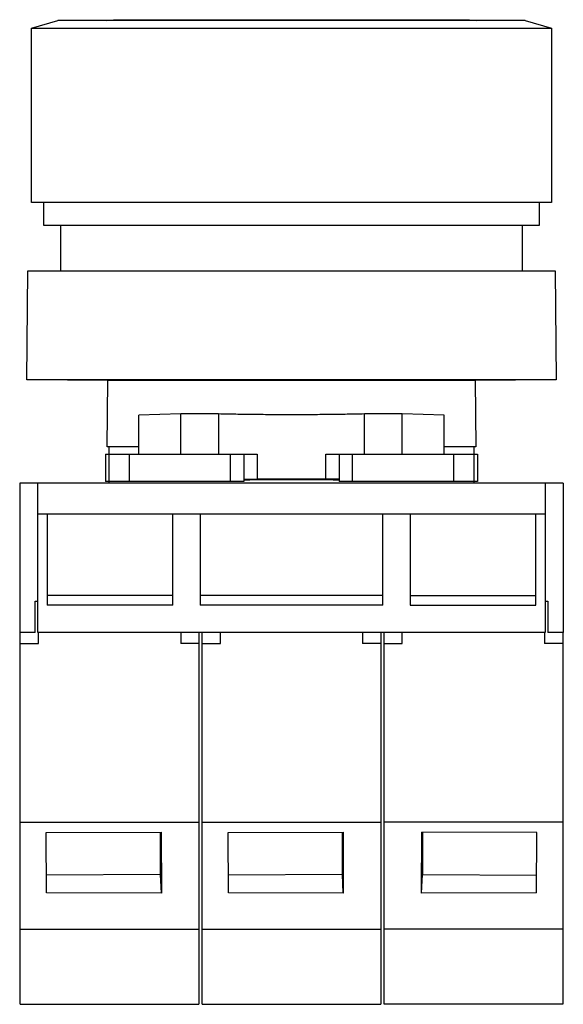
# Model space of a CAD drawing. Units: millimetres. Extents: x 8.3 to 38.1, y 5.1 to 59.1.
import ezdxf

# ---------------------------------------------------------------- set-up
doc = ezdxf.new("R2010")
doc.units = ezdxf.units.MM
doc.header["$LTSCALE"] = 4.169093
doc.layers.add('1', color=7, linetype='CONTINUOUS')

msp = doc.modelspace()

# ---------------------------------------------------------------- linework, layer by layer
at = {"layer": '1', "color": 7}
for p, q in [((8.988, 58.671), (10.434, 59.1)), ((36.041, 59.1), (10.434, 59.1)), ((13.102, 59.1), (13.485, 59.142)), ((13.485, 59.143), (32.99, 59.143)), ((32.99, 59.142), (33.373, 59.1)), ((36.041, 59.1), (37.488, 58.671)), ((8.988, 49.108), (8.988, 58.671)), ((8.988, 58.671), (37.488, 58.671)), ((37.488, 58.671), (37.488, 49.108)), ((37.488, 49.108), (8.988, 49.108)), ((9.663, 47.858), (9.663, 49.108)), ((36.813, 49.108), (36.813, 47.858)), ((36.813, 47.858), (9.663, 47.858)), ((10.587, 45.358), (10.587, 47.858)), ((35.888, 47.858), (35.888, 45.358)), ((8.735, 39.382), (8.781, 45.357)), ((8.781, 45.357), (37.694, 45.357)), ((37.694, 45.357), (37.74, 39.382)), ((37.74, 39.382), (8.735, 39.382)), ((13.165, 39.348), (8.735, 39.382)), ((13.137, 35.708), (13.165, 39.348)), ((33.31, 39.348), (13.165, 39.348)), ((37.74, 39.382), (33.31, 39.348)), ((33.31, 39.348), (33.338, 35.708)), ((17.162, 37.512), (14.863, 37.45)), ((14.863, 35.308), (14.863, 37.45)), ((17.162, 35.308), (17.162, 37.512)), ((19.244, 37.512), (17.162, 37.512)), ((19.244, 37.512), (19.244, 35.308)), ((27.231, 35.308), (27.231, 37.512)), ((29.312, 37.512), (27.231, 37.512)), ((29.312, 35.308), (29.312, 37.512)), ((31.613, 37.45), (29.312, 37.512)), ((31.613, 35.308), (31.613, 37.45)), ((14.863, 35.707), (13.137, 35.707)), ((13.238, 35.308), (13.238, 35.707)), ((33.338, 35.707), (31.613, 35.707)), ((33.238, 35.707), (33.238, 35.308)), ((13.045, 35.308), (13.045, 33.808)), ((13.045, 35.308), (21.35, 35.308)), ((13.216, 35.308), (13.216, 33.808)), ((14.352, 33.808), (14.352, 35.308)), ((19.885, 33.808), (19.885, 35.308)), ((20.628, 35.308), (20.628, 33.808)), ((21.35, 35.308), (21.35, 33.959)), ((25.125, 33.959), (25.125, 35.308)), ((25.125, 35.308), (33.43, 35.308)), ((25.848, 35.308), (25.848, 33.808)), ((26.59, 33.808), (26.59, 35.308)), ((32.123, 35.308), (32.123, 33.808)), ((33.259, 33.808), (33.259, 35.308)), ((33.43, 35.308), (33.43, 33.808)), ((8.338, 33.708), (8.338, 25.528)), ((38.138, 33.708), (8.338, 33.708)), ((9.338, 25.528), (9.338, 33.708)), ((20.628, 33.808), (13.045, 33.808)), ((13.238, 33.708), (13.238, 33.808)), ((20.628, 33.943), (21.35, 33.959)), ((25.848, 33.943), (25.125, 33.959)), ((33.43, 33.808), (25.848, 33.808)), ((33.238, 33.808), (33.238, 33.708)), ((37.138, 33.708), (37.138, 25.528)), ((38.138, 33.708), (38.138, 25.528)), ((9.338, 32.028), (37.138, 32.028)), ((9.838, 32.028), (9.838, 27.028)), ((16.738, 27.028), (16.738, 32.028)), ((18.238, 32.028), (18.238, 27.028)), ((28.238, 27.028), (28.238, 32.028)), ((29.738, 32.028), (29.738, 27.028)), ((36.638, 27.028), (36.638, 32.028)), ((16.738, 27.549), (9.838, 27.549)), ((28.238, 27.549), (18.238, 27.549)), ((29.738, 27.549), (36.638, 27.549)), ((9.188, 25.528), (9.188, 27.243)), ((9.188, 27.243), (9.338, 27.243)), ((16.738, 27.028), (9.838, 27.028)), ((28.238, 27.028), (18.238, 27.028)), ((29.738, 27.028), (36.638, 27.028)), ((37.138, 27.243), (37.288, 27.243)), ((37.288, 27.243), (37.288, 25.528)), ((9.188, 25.528), (8.338, 25.528)), ((8.363, 5.128), (8.363, 25.528)), ((37.138, 25.528), (9.338, 25.528)), ((9.363, 24.928), (9.363, 25.528)), ((17.163, 25.528), (17.163, 24.928)), ((18.163, 25.528), (18.163, 5.128)), ((18.338, 5.128), (18.338, 25.528)), ((19.338, 24.928), (19.338, 25.528)), ((27.138, 25.528), (27.138, 24.928)), ((28.138, 25.528), (28.138, 5.128)), ((28.313, 5.128), (28.313, 25.528)), ((29.313, 24.928), (29.313, 25.528)), ((37.113, 25.528), (37.113, 24.928)), ((38.138, 25.528), (37.288, 25.528)), ((38.113, 25.528), (38.113, 5.128)), ((8.363, 24.928), (9.363, 24.928)), ((18.163, 24.928), (17.163, 24.928)), ((18.338, 24.928), (19.338, 24.928)), ((28.138, 24.928), (27.138, 24.928)), ((28.313, 24.928), (29.313, 24.928)), ((38.113, 24.928), (37.113, 24.928)), ((8.363, 15.115), (18.163, 15.115)), ((18.338, 15.115), (28.138, 15.115)), ((38.113, 15.115), (28.313, 15.115)), ((9.784, 14.555), (16.086, 14.575)), ((9.8, 11.243), (9.784, 14.555)), ((16.063, 12.242), (16.063, 14.575)), ((16.086, 14.575), (16.102, 11.232)), ((19.759, 14.555), (26.061, 14.575)), ((19.775, 11.243), (19.759, 14.555)), ((26.038, 12.242), (26.038, 14.575)), ((26.061, 14.575), (26.077, 11.232)), ((30.373, 11.232), (30.389, 14.575)), ((36.691, 14.555), (30.389, 14.575)), ((30.413, 14.575), (30.413, 12.242)), ((36.675, 11.243), (36.691, 14.555)), ((16.063, 12.242), (9.796, 12.212)), ((16.102, 11.232), (16.063, 12.242)), ((26.038, 12.242), (19.771, 12.212)), ((26.077, 11.232), (26.038, 12.242)), ((30.373, 11.232), (30.413, 12.242)), ((30.413, 12.242), (36.679, 12.212)), ((16.102, 11.232), (9.8, 11.243)), ((26.077, 11.232), (19.775, 11.243)), ((36.675, 11.243), (30.373, 11.232)), ((8.363, 9.249), (18.163, 9.249)), ((18.338, 9.249), (28.138, 9.249)), ((38.113, 9.249), (28.313, 9.249)), ((8.363, 5.128), (18.163, 5.128)), ((18.338, 5.128), (28.138, 5.128)), ((38.113, 5.128), (28.313, 5.128))]:
    msp.add_line(p, q, dxfattribs=at)
for centre, radius, start, end in [((23.225, -357.683), 391.579, 89.99816, 90.3805), ((23.233, 233.072), 199.123, 269.45823, 270.00126), ((23.256, 230.095), 196.145, 269.99462, 270.54589), ((23.24, -360.642), 394.538, 89.62093, 90.00041)]:
    msp.add_arc(centre, radius, start, end, dxfattribs=at)
for points, knots in [([(23.238, 37.47), (22.889, 37.47), (22.199, 37.471), (21.179, 37.479), (20.196, 37.492), (19.555, 37.505), (19.244, 37.512)], [0, 0, 0, 0, 0.26164, 0.518565, 0.766164, 1, 1, 1, 1]), ([(27.231, 37.512), (26.92, 37.505), (26.279, 37.492), (25.296, 37.479), (24.276, 37.471), (23.586, 37.47), (23.238, 37.47)], [0, 0, 0, 0, 0.233836, 0.481435, 0.73836, 1, 1, 1, 1])]:
    msp.add_open_spline(points, degree=3, knots=knots, dxfattribs=at)

doc.saveas('drawing.dxf')
